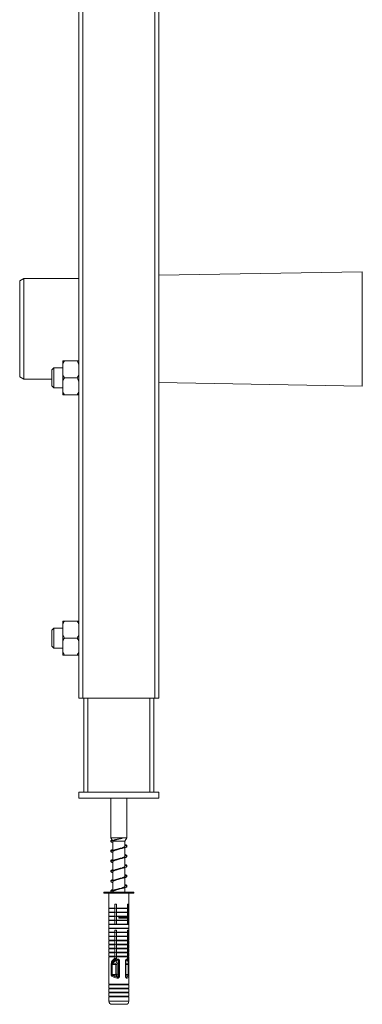
# Model space of a CAD drawing. Units: millimetres. Extents: x -804 to 1150, y -1160 to 1464.
# Drawn here: x 879 to 1050, y -490 to 2 of the extents above; entities that cross this region are included whole.
import ezdxf

# ---------------------------------------------------------------- set-up
doc = ezdxf.new("R2010")
doc.units = ezdxf.units.MM

msp = doc.modelspace()

# ---------------------------------------------------------------- linework, layer by layer
at = {"color": 7, "linetype": 'Continuous', "lineweight": 0}
for p, q in [((908.27, -337.27), (908.27, 637.73)), ((910.27, -337.27), (910.27, 637.73)), ((946.27, -337.27), (946.27, 637.73)), ((948.27, -337.27), (948.27, 637.73)), ((880.77, -127.62), (878.77, -128.78)), ((908.27, -127.62), (880.77, -127.62)), ((880.77, -127.62), (880.77, -161.76)), ((1049.77, -124.18), (948.27, -125.95)), ((1049.77, -133.08), (1049.77, -124.18)), ((878.77, -161.35), (878.77, -128.78)), ((1049.77, -181.37), (1049.77, -133.08)), ((878.77, -176.77), (878.77, -161.35)), ((880.77, -161.76), (880.77, -177.92)), ((900.27, -168.77), (900.27, -170.42)), ((900.27, -175.62), (900.27, -170.42)), ((901.07, -168.77), (907.47, -168.77)), ((878.77, -176.77), (880.77, -177.92)), ((895.77, -172.27), (894.77, -173.27)), ((894.77, -181.27), (894.77, -173.27)), ((900.27, -172.27), (895.77, -172.27)), ((895.77, -172.27), (895.77, -182.27)), ((900.27, -175.62), (900.27, -178.92)), ((880.77, -177.92), (894.77, -177.92)), ((894.77, -181.27), (895.77, -182.27)), ((900.27, -184.12), (900.27, -178.92)), ((901.07, -177.27), (907.47, -177.27)), ((948.27, -179.59), (1049.77, -181.37)), ((895.77, -182.27), (900.27, -182.27)), ((900.27, -184.12), (900.27, -185.77)), ((901.07, -185.77), (907.47, -185.77)), ((900.27, -298.77), (900.27, -300.42)), ((901.07, -298.77), (907.47, -298.77)), ((895.77, -302.27), (894.77, -303.27)), ((894.77, -311.27), (894.77, -303.27)), ((900.27, -302.27), (895.77, -302.27)), ((895.77, -302.27), (895.77, -312.27)), ((900.27, -305.62), (900.27, -300.42)), ((900.27, -305.62), (900.27, -308.92)), ((900.27, -314.12), (900.27, -308.92)), ((901.07, -307.27), (907.47, -307.27)), ((894.77, -311.27), (895.77, -312.27)), ((895.77, -312.27), (900.27, -312.27)), ((900.27, -314.12), (900.27, -315.77)), ((901.07, -315.77), (907.47, -315.77)), ((910.27, -337.27), (908.27, -337.27)), ((946.27, -337.27), (910.27, -337.27)), ((910.77, -384.27), (910.77, -337.27)), ((945.77, -384.27), (945.77, -337.27)), ((948.27, -337.27), (946.27, -337.27)), ((908.27, -384.27), (908.27, -387.27)), ((908.27, -384.27), (948.27, -384.27)), ((908.27, -387.27), (948.27, -387.27)), ((924.27, -387.27), (924.27, -407.14)), ((932.27, -407.14), (932.27, -387.27)), ((948.27, -384.27), (948.27, -387.27)), ((924.27, -407.14), (925.08, -408.39)), ((932.27, -407.14), (924.27, -407.14)), ((926.96, -407.9), (926.64, -407.98)), ((929.72, -407.36), (929.8, -407.34)), ((930.1, -407.27), (930.06, -407.26)), ((931.27, -408.69), (932.27, -407.14)), ((925.27, -408.99), (925.27, -413.32)), ((931.27, -408.69), (925.48, -408.69)), ((931.27, -411.31), (931.27, -408.69)), ((931.27, -416.31), (931.27, -411.97)), ((925.27, -413.99), (925.27, -418.33)), ((931.27, -421.31), (931.27, -416.97)), ((925.27, -418.99), (925.27, -423.33)), ((931.27, -426.31), (931.27, -421.97)), ((925.27, -423.99), (925.27, -428.33)), ((929.28, -427.47), (929.9, -427.31)), ((931.27, -431.31), (931.27, -426.97)), ((925.27, -428.99), (925.27, -433.33)), ((927.3, -432.82), (926.63, -432.98)), ((931.27, -434.27), (931.27, -431.97)), ((920.77, -434.27), (920.77, -434.77)), ((920.77, -434.27), (921.34, -434.27)), ((920.77, -434.77), (921.34, -434.77)), ((921.34, -434.27), (935.77, -434.27)), ((921.34, -434.77), (935.77, -434.77)), ((923.27, -434.77), (923.27, -442.27)), ((925.27, -433.99), (925.27, -434.27)), ((933.27, -442.27), (933.27, -434.77)), ((935.77, -434.77), (935.77, -434.27)), ((923.47, -442.27), (923.27, -442.47)), ((923.27, -442.27), (926.31, -442.27)), ((923.27, -442.47), (923.27, -444.27)), ((923.27, -442.47), (926.31, -442.47)), ((927.03, -440.27), (926.31, -440.27)), ((926.31, -440.27), (926.31, -442.27)), ((926.31, -442.27), (926.57, -442.27)), ((926.31, -442.47), (926.31, -444.27)), ((927.03, -442.27), (927.03, -440.27)), ((927.03, -442.27), (932.57, -442.27)), ((927.03, -442.47), (927.35, -442.27)), ((927.03, -444.27), (927.03, -442.47)), ((927.03, -442.47), (932.57, -442.47)), ((932.57, -442.47), (932.25, -442.27)), ((932.57, -440.27), (932.91, -440.27)), ((932.57, -442.27), (932.57, -440.27)), ((932.57, -444.27), (932.57, -442.47)), ((932.91, -442.27), (932.64, -442.27)), ((932.91, -440.27), (932.91, -442.27)), ((933.27, -442.27), (932.91, -442.27)), ((932.91, -442.47), (932.91, -444.27)), ((933.27, -442.47), (932.91, -442.47)), ((933.27, -442.47), (933.07, -442.27)), ((933.27, -444.27), (933.27, -442.47)), ((923.47, -444.27), (923.27, -444.47)), ((923.27, -444.27), (926.31, -444.27)), ((923.27, -444.47), (923.27, -446.27)), ((923.27, -444.47), (926.31, -444.47)), ((923.47, -446.27), (923.27, -446.47)), ((923.27, -446.27), (926.31, -446.27)), ((923.27, -446.47), (923.27, -448.27)), ((923.27, -446.47), (926.31, -446.47)), ((926.31, -444.27), (926.57, -444.27)), ((926.31, -444.47), (926.31, -446.27)), ((926.31, -446.27), (926.57, -446.27)), ((926.31, -446.47), (926.31, -448.27)), ((927.03, -444.27), (932.57, -444.27)), ((927.03, -444.47), (927.35, -444.27)), ((927.03, -446.27), (927.03, -444.47)), ((927.03, -444.47), (932.57, -444.47)), ((927.03, -446.27), (932.57, -446.27)), ((927.03, -446.47), (927.35, -446.27)), ((927.03, -448.27), (927.03, -446.47)), ((927.03, -446.47), (932.57, -446.47)), ((928.17, -446.77), (928.17, -447.27)), ((928.17, -446.77), (929.18, -446.77)), ((928.17, -447.27), (929.18, -447.27)), ((929.18, -446.77), (929.18, -447.27)), ((929.18, -446.77), (932.88, -446.77)), ((929.18, -447.27), (932.88, -447.27)), ((932.57, -444.47), (932.25, -444.27)), ((932.57, -446.47), (932.25, -446.27)), ((932.57, -446.27), (932.57, -444.47)), ((932.57, -446.77), (932.57, -446.47)), ((932.57, -448.27), (932.57, -447.27)), ((932.91, -444.27), (932.64, -444.27)), ((932.91, -446.27), (932.64, -446.27)), ((932.88, -446.77), (932.88, -447.27)), ((933.27, -444.27), (932.91, -444.27)), ((932.91, -444.47), (932.91, -446.27)), ((933.27, -444.47), (932.91, -444.47)), ((933.27, -446.27), (932.91, -446.27)), ((932.91, -446.47), (932.91, -448.27)), ((933.27, -446.47), (932.91, -446.47)), ((933.27, -444.47), (933.07, -444.27)), ((933.27, -446.47), (933.07, -446.27)), ((933.27, -446.27), (933.27, -444.47)), ((933.27, -448.27), (933.27, -446.47)), ((923.47, -448.27), (923.27, -448.47)), ((923.27, -448.27), (926.31, -448.27)), ((923.27, -448.47), (923.27, -450.27)), ((923.27, -448.47), (926.31, -448.47)), ((923.47, -450.27), (923.27, -450.47)), ((923.27, -450.27), (926.31, -450.27)), ((923.27, -450.47), (923.27, -452.27)), ((923.27, -450.47), (933.27, -450.47)), ((923.47, -452.27), (923.27, -452.47)), ((923.27, -452.27), (933.27, -452.27)), ((923.27, -452.47), (923.27, -454.27)), ((923.27, -452.47), (933.27, -452.47)), ((926.31, -448.27), (926.57, -448.27)), ((926.31, -448.47), (926.31, -450.27)), ((926.31, -450.27), (926.57, -450.27)), ((926.57, -450.27), (927.03, -450.27)), ((927.03, -448.27), (932.57, -448.27)), ((927.03, -448.47), (927.35, -448.27)), ((927.03, -450.27), (927.03, -448.47)), ((927.03, -448.47), (932.57, -448.47)), ((927.03, -450.27), (932.57, -450.27)), ((932.57, -448.47), (932.25, -448.27)), ((932.57, -450.27), (932.57, -448.47)), ((932.64, -450.27), (932.57, -450.27)), ((932.91, -448.27), (932.64, -448.27)), ((932.91, -450.27), (932.64, -450.27)), ((933.27, -448.27), (932.91, -448.27)), ((932.91, -448.47), (932.91, -450.27)), ((933.27, -448.47), (932.91, -448.47)), ((933.27, -450.27), (932.91, -450.27)), ((933.27, -448.47), (933.07, -448.27)), ((933.27, -450.47), (933.07, -450.27)), ((933.27, -452.47), (933.07, -452.27)), ((933.27, -450.27), (933.27, -448.47)), ((933.27, -452.27), (933.27, -450.47)), ((933.27, -454.27), (933.27, -452.47)), ((923.47, -454.27), (923.27, -454.47)), ((923.27, -454.27), (926.31, -454.27)), ((923.27, -454.47), (923.27, -456.27)), ((923.27, -454.47), (926.31, -454.47)), ((923.47, -456.27), (923.27, -456.47)), ((923.27, -456.27), (926.31, -456.27)), ((923.27, -456.47), (923.27, -458.27)), ((923.27, -456.47), (926.31, -456.47)), ((927.03, -453.27), (926.31, -453.27)), ((926.31, -453.27), (926.31, -454.27)), ((926.31, -454.27), (926.57, -454.27)), ((926.31, -454.47), (926.31, -456.27)), ((926.31, -456.27), (926.57, -456.27)), ((926.31, -456.47), (926.31, -458.27)), ((927.03, -454.27), (927.03, -453.27)), ((927.03, -454.27), (932.57, -454.27)), ((927.03, -454.47), (927.35, -454.27)), ((927.03, -456.27), (927.03, -454.47)), ((927.03, -454.47), (932.57, -454.47)), ((927.03, -456.47), (927.35, -456.27)), ((927.03, -456.27), (932.57, -456.27)), ((927.03, -458.27), (927.03, -456.47)), ((927.03, -456.47), (932.57, -456.47)), ((932.57, -454.47), (932.25, -454.27)), ((932.57, -456.47), (932.25, -456.27)), ((932.57, -453.27), (932.91, -453.27)), ((932.57, -454.27), (932.57, -453.27)), ((932.57, -456.27), (932.57, -454.47)), ((932.57, -458.27), (932.57, -456.47)), ((932.91, -454.27), (932.64, -454.27)), ((932.91, -456.27), (932.64, -456.27)), ((932.91, -453.27), (932.91, -454.27)), ((933.27, -454.27), (932.91, -454.27)), ((932.91, -454.47), (932.91, -456.27)), ((933.27, -454.47), (932.91, -454.47)), ((933.27, -456.27), (932.91, -456.27)), ((932.91, -456.47), (932.91, -458.27)), ((933.27, -456.47), (932.91, -456.47)), ((933.27, -454.47), (933.07, -454.27)), ((933.27, -456.47), (933.07, -456.27)), ((933.27, -456.27), (933.27, -454.47)), ((933.27, -458.27), (933.27, -456.47)), ((923.47, -458.27), (923.27, -458.47)), ((923.27, -458.27), (926.31, -458.27)), ((923.27, -458.47), (923.27, -460.27)), ((923.27, -458.47), (926.31, -458.47)), ((923.47, -460.27), (923.27, -460.47)), ((923.27, -460.27), (926.31, -460.27)), ((923.27, -460.47), (923.27, -462.27)), ((923.27, -460.47), (926.31, -460.47)), ((923.47, -462.27), (923.27, -462.47)), ((923.27, -462.27), (926.31, -462.27)), ((923.27, -462.47), (923.27, -464.27)), ((923.27, -462.47), (926.31, -462.47)), ((926.31, -458.27), (926.57, -458.27)), ((926.31, -458.47), (926.31, -460.27)), ((926.31, -460.27), (926.57, -460.27)), ((926.31, -460.47), (926.31, -462.27)), ((926.31, -462.27), (926.57, -462.27)), ((926.31, -462.47), (926.31, -464.27)), ((927.03, -458.27), (932.57, -458.27)), ((927.03, -458.47), (927.35, -458.27)), ((927.03, -460.27), (927.03, -458.47)), ((927.03, -458.47), (932.57, -458.47)), ((927.03, -460.27), (932.57, -460.27)), ((927.03, -460.47), (927.35, -460.27)), ((927.03, -460.47), (932.57, -460.47)), ((927.03, -462.27), (927.03, -460.47)), ((927.03, -462.27), (932.57, -462.27)), ((927.03, -462.47), (927.35, -462.27)), ((927.03, -464.27), (927.03, -462.47)), ((927.03, -462.47), (932.57, -462.47)), ((932.57, -458.47), (932.25, -458.27)), ((932.57, -460.47), (932.25, -460.27)), ((932.57, -462.47), (932.25, -462.27)), ((932.57, -460.27), (932.57, -458.47)), ((932.57, -462.27), (932.57, -460.47)), ((932.57, -464.27), (932.57, -462.47)), ((932.91, -458.27), (932.64, -458.27)), ((932.91, -460.27), (932.64, -460.27)), ((932.91, -462.27), (932.64, -462.27)), ((933.27, -458.27), (932.91, -458.27)), ((932.91, -458.47), (932.91, -460.27)), ((933.27, -458.47), (932.91, -458.47)), ((933.27, -460.27), (932.91, -460.27)), ((932.91, -460.47), (932.91, -462.27)), ((933.27, -460.47), (932.91, -460.47)), ((933.27, -462.27), (932.91, -462.27)), ((932.91, -462.47), (932.91, -464.27)), ((933.27, -462.47), (932.91, -462.47)), ((933.27, -458.47), (933.07, -458.27)), ((933.27, -460.47), (933.07, -460.27)), ((933.27, -462.47), (933.07, -462.27)), ((933.27, -460.27), (933.27, -458.47)), ((933.27, -462.27), (933.27, -460.47)), ((933.27, -464.27), (933.27, -462.47)), ((923.47, -464.27), (923.27, -464.47)), ((923.27, -464.27), (926.31, -464.27)), ((923.27, -464.47), (923.27, -466.27)), ((923.27, -464.47), (926.31, -464.47)), ((923.47, -466.27), (923.27, -466.47)), ((923.27, -466.27), (926.31, -466.27)), ((923.27, -466.47), (923.27, -468.82)), ((923.27, -466.47), (926.31, -466.47)), ((926.31, -464.27), (926.57, -464.27)), ((926.31, -464.47), (926.31, -466.27)), ((926.31, -466.27), (926.57, -466.27)), ((926.31, -466.47), (926.31, -467.23)), ((926.31, -467.23), (927.03, -467.23)), ((927.03, -464.47), (927.35, -464.27)), ((927.03, -464.27), (932.57, -464.27)), ((927.03, -466.27), (927.03, -464.47)), ((927.03, -464.47), (932.57, -464.47)), ((927.03, -466.47), (927.35, -466.27)), ((927.03, -466.27), (932.57, -466.27)), ((927.03, -467.44), (927.03, -466.47)), ((927.03, -466.47), (932.57, -466.47)), ((932.57, -464.47), (932.25, -464.27)), ((932.57, -466.47), (932.25, -466.27)), ((932.57, -466.27), (932.57, -464.47)), ((932.57, -467.44), (932.57, -466.47)), ((932.91, -467.23), (932.57, -467.23)), ((932.91, -464.27), (932.64, -464.27)), ((932.91, -466.27), (932.64, -466.27)), ((933.27, -464.27), (932.91, -464.27)), ((932.91, -464.47), (932.91, -466.27)), ((933.27, -464.47), (932.91, -464.47)), ((933.27, -466.27), (932.91, -466.27)), ((932.91, -466.47), (932.91, -467.23)), ((933.27, -466.47), (932.91, -466.47)), ((933.27, -464.47), (933.07, -464.27)), ((933.27, -466.47), (933.07, -466.27)), ((933.27, -466.27), (933.27, -464.47)), ((933.27, -468.82), (933.27, -466.47)), ((923.27, -469.67), (923.27, -468.97)), ((923.27, -469.53), (923.27, -469.58)), ((923.29, -470.39), (923.29, -475.37)), ((923.3, -470.39), (923.29, -470.39)), ((923.3, -470.39), (923.3, -475.37)), ((924.4, -475.37), (924.4, -470.39)), ((924.4, -470.39), (924.93, -470.39)), ((924.62, -468.97), (924.62, -469.67)), ((924.62, -468.97), (925.2, -468.97)), ((926.75, -470.46), (924.93, -470.39)), ((924.93, -470.39), (924.93, -475.37)), ((925.09, -470.04), (926.8, -470.11)), ((926.75, -475.28), (926.75, -470.46)), ((926.75, -470.46), (927.36, -470.46)), ((926.8, -470.11), (927.59, -468.06)), ((928.04, -468.68), (927.36, -470.46)), ((927.36, -470.46), (927.36, -475.28)), ((928.04, -468.68), (928.53, -468.68)), ((928.04, -476.31), (928.04, -468.68)), ((928.53, -468.68), (928.53, -476.31)), ((931.61, -468.68), (931.61, -476.31)), ((931.78, -476.31), (931.78, -468.68)), ((932.98, -470.39), (932.98, -475.37)), ((933.27, -468.97), (933.23, -468.97)), ((933.25, -475.37), (933.25, -470.39)), ((933.27, -468.97), (933.27, -469.39)), ((933.27, -469.58), (933.27, -469.53)), ((923.27, -476.17), (923.27, -480.27)), ((923.3, -475.37), (923.29, -475.37)), ((924.4, -475.37), (924.93, -475.37)), ((924.93, -475.37), (926.75, -475.28)), ((926.84, -475.71), (925.21, -475.79)), ((926.75, -475.28), (927.36, -475.28)), ((927.55, -476.77), (926.84, -475.71)), ((927.36, -475.28), (928.04, -476.31)), ((928.04, -476.31), (928.53, -476.31)), ((933.27, -480.27), (933.27, -476.15)), ((923.47, -480.27), (923.27, -480.47)), ((923.27, -480.27), (933.27, -480.27)), ((923.27, -480.47), (923.27, -482.27)), ((923.27, -480.47), (933.27, -480.47)), ((933.27, -480.47), (933.07, -480.27)), ((933.27, -482.27), (933.27, -480.47)), ((923.47, -482.27), (923.27, -482.47)), ((923.27, -482.27), (933.27, -482.27)), ((923.27, -482.47), (923.27, -484.27)), ((923.27, -482.47), (933.27, -482.47)), ((923.47, -484.27), (923.27, -484.47)), ((923.27, -484.27), (933.27, -484.27)), ((923.27, -484.47), (923.27, -486.27)), ((923.27, -484.47), (933.27, -484.47)), ((923.47, -486.27), (923.27, -486.47)), ((923.27, -486.27), (933.27, -486.27)), ((923.27, -486.47), (923.27, -488.77)), ((923.27, -486.47), (933.27, -486.47)), ((933.27, -482.47), (933.07, -482.27)), ((933.27, -484.47), (933.07, -484.27)), ((933.27, -486.47), (933.07, -486.27)), ((933.27, -484.27), (933.27, -482.47)), ((933.27, -486.27), (933.27, -484.47)), ((933.27, -488.77), (933.27, -486.47)), ((924.77, -490.27), (925.04, -490.27)), ((925.04, -490.27), (931.77, -490.27))]:
    msp.add_line(p, q, dxfattribs=at)
at = {"color": 8, "linetype": 'Continuous', "lineweight": 0}
for p, q in [((912.77, -384.27), (912.77, -337.27)), ((943.77, -384.27), (943.77, -337.27)), ((931.78, -468.68), (931.61, -468.68)), ((931.78, -468.98), (932.13, -468.06)), ((932.94, -470.04), (931.78, -470.09)), ((931.78, -470.44), (932.98, -470.39)), ((933.25, -470.39), (932.98, -470.39)), ((931.78, -476.31), (931.61, -476.31)), ((932.98, -475.37), (931.78, -475.3)), ((931.78, -475.73), (932.91, -475.79)), ((932.09, -476.77), (931.78, -476.3)), ((933.25, -475.37), (932.98, -475.37)), ((923.27, -488.77), (923.65, -488.77)), ((923.65, -488.77), (933.27, -488.77))]:
    msp.add_line(p, q, dxfattribs=at)
at = {"color": 7, "linetype": 'Continuous', "lineweight": 0}
for centre, radius, start, end in [((925.34, -469.23), 0.85, 212.5796, 252.3517), ((928.06, -470.49), 1.31, 163.1723, 178.8548), ((926.78, -470.76), 0.65, 27.2364, 88.0801), ((929.64, -466.79), 2.42, 202.4932, 211.8699), ((931.73, -467.55), 0.648, 307.3258, 345.4273), ((932.88, -469.66), 0.387, 279.0158, 355.5906), ((925.48, -476.45), 0.708, 112.5171, 161.6617), ((927.82, -475.26), 1.07, 180.548, 204.3209), ((926.8, -475.12), 0.586, 274.7579, 344.9211), ((929.19, -477.55), 1.82, 154.6698, 169.0168), ((931.77, -477.27), 0.59, 6.7362, 58.0358), ((932.8, -476.25), 0.466, 2.8501, 77.5381), ((924.77, -488.77), 1.5, 180, 270), ((931.77, -488.77), 1.5, 270, 0)]:
    msp.add_arc(centre, radius, start, end, dxfattribs=at)
for centre, major_axis, ratio, start_param, end_param in [((928.27, -470.73), (4.16, 4.16), 0.668832, 1.384899, 1.799367), ((928.27, -470.73), (4.16, 4.16), 0.668832, 5.662818, 6.077286), ((928.27, -470.73), (4.16, -4.16), 0.668832, 3.731093, 3.76196), ((928.27, -471.44), (4.16, -4.16), 0.668832, 3.700225, 3.76196), ((928.27, -471.81), (4.52, -3.71), 0.577583, 3.584259, 3.613316), ((928.27, -471.44), (4.16, 4.16), 0.668832, 1.233001, 1.799367), ((928.27, -471.81), (4.43, 3.09), 0.748691, 1.263946, 1.906089), ((928.37, -472.16), (3.54, 3.64), 0.761781, 1.080073, 1.722216), ((928.45, -472.16), (3.87, 3.93), 0.583131, 5.719467, 6.36161), ((928.27, -471.44), (4.16, 4.16), 0.668832, 5.693685, 6.229184), ((928.27, -471.81), (4.52, 3.71), 0.577583, 5.811462, 5.833092), ((928.27, -474.76), (4.98, -0.77), 0.506006, 4.025628, 4.616387), ((928.33, -474.33), (4.48, -0.84), 0.558905, 4.051564, 4.642322), ((928.41, -474.33), (4.43, -1.78), 0.439676, 5.844674, 6.435433), ((928.27, -474.76), (4.95, -1.71), 0.405984, 5.809185, 6.399943)]:
    msp.add_ellipse(centre, major_axis=major_axis, ratio=ratio, start_param=start_param, end_param=end_param, dxfattribs=at)
at = {"color": 8, "linetype": 'Continuous', "lineweight": 0}
msp.add_ellipse((928.27, -471.81), major_axis=(4.52, 3.71), ratio=0.577583, start_param=5.840519, end_param=6.453605, dxfattribs=at)
at = {"color": 7, "linetype": 'Continuous', "lineweight": 0}
for points, knots in [([(901.07, -168.77), (900.92, -169.04), (900.62, -169.58), (900.39, -170.14), (900.27, -170.42)], [0, 0, 0, 0, 0.498836, 1, 1, 1, 1]), ([(900.27, -168.77), (900.39, -168.77), (900.62, -168.77), (900.92, -168.77), (901.07, -168.77)], [0, 0, 0, 0, 0.498652, 1, 1, 1, 1]), ([(908.27, -170.42), (908.2, -170.25), (907.97, -169.68), (907.68, -169.14), (907.47, -168.77)], [0, 0, 0, 0, 0.311568, 1, 1, 1, 1]), ([(907.47, -168.77), (907.55, -168.77), (907.85, -168.77), (908.09, -168.77), (908.27, -168.77)], [0, 0, 0, 0, 0.251412, 1, 1, 1, 1]), ([(900.27, -175.62), (900.34, -175.8), (900.57, -176.36), (900.87, -176.9), (901.07, -177.27)], [0, 0, 0, 0, 0.311568, 1, 1, 1, 1]), ([(907.47, -177.27), (907.62, -177), (907.92, -176.47), (908.15, -175.9), (908.27, -175.62)], [0, 0, 0, 0, 0.498839, 1, 1, 1, 1]), ([(901.07, -177.27), (900.92, -177.54), (900.62, -178.08), (900.39, -178.64), (900.27, -178.92)], [0, 0, 0, 0, 0.498828, 1, 1, 1, 1]), ([(908.27, -178.92), (908.2, -178.75), (907.97, -178.18), (907.68, -177.64), (907.47, -177.27)], [0, 0, 0, 0, 0.311575, 1, 1, 1, 1]), ([(900.27, -184.12), (900.34, -184.3), (900.57, -184.86), (900.87, -185.4), (901.07, -185.77)], [0, 0, 0, 0, 0.311568, 1, 1, 1, 1]), ([(901.07, -185.77), (900.99, -185.77), (900.69, -185.77), (900.45, -185.77), (900.27, -185.77)], [0, 0, 0, 0, 0.251412, 1, 1, 1, 1]), ([(907.47, -185.77), (907.62, -185.5), (907.92, -184.97), (908.15, -184.4), (908.27, -184.12)], [0, 0, 0, 0, 0.498836, 1, 1, 1, 1]), ([(908.27, -185.77), (908.15, -185.77), (907.92, -185.77), (907.62, -185.77), (907.47, -185.77)], [0, 0, 0, 0, 0.498652, 1, 1, 1, 1]), ([(901.07, -298.77), (900.92, -299.04), (900.62, -299.58), (900.39, -300.14), (900.27, -300.42)], [0, 0, 0, 0, 0.498813, 1, 1, 1, 1]), ([(900.27, -298.77), (900.39, -298.77), (900.62, -298.77), (900.92, -298.77), (901.07, -298.77)], [0, 0, 0, 0, 0.498652, 1, 1, 1, 1]), ([(908.27, -300.42), (908.2, -300.25), (907.97, -299.68), (907.68, -299.14), (907.47, -298.77)], [0, 0, 0, 0, 0.311582, 1, 1, 1, 1]), ([(907.47, -298.77), (907.55, -298.77), (907.85, -298.77), (908.09, -298.77), (908.27, -298.77)], [0, 0, 0, 0, 0.251412, 1, 1, 1, 1]), ([(900.27, -305.62), (900.34, -305.8), (900.57, -306.36), (900.87, -306.9), (901.07, -307.27)], [0, 0, 0, 0, 0.311568, 1, 1, 1, 1]), ([(901.07, -307.27), (900.92, -307.54), (900.62, -308.08), (900.39, -308.64), (900.27, -308.92)], [0, 0, 0, 0, 0.498839, 1, 1, 1, 1]), ([(907.47, -307.27), (907.62, -307), (907.92, -306.47), (908.15, -305.9), (908.27, -305.62)], [0, 0, 0, 0, 0.498839, 1, 1, 1, 1]), ([(908.27, -308.92), (908.2, -308.75), (907.97, -308.18), (907.68, -307.64), (907.47, -307.27)], [0, 0, 0, 0, 0.311568, 1, 1, 1, 1]), ([(900.27, -314.12), (900.34, -314.3), (900.57, -314.86), (900.87, -315.4), (901.07, -315.77)], [0, 0, 0, 0, 0.311568, 1, 1, 1, 1]), ([(907.47, -315.77), (907.62, -315.5), (907.92, -314.97), (908.15, -314.4), (908.27, -314.12)], [0, 0, 0, 0, 0.498836, 1, 1, 1, 1]), ([(901.07, -315.77), (900.99, -315.77), (900.69, -315.77), (900.45, -315.77), (900.27, -315.77)], [0, 0, 0, 0, 0.251412, 1, 1, 1, 1]), ([(908.27, -315.77), (908.15, -315.77), (907.92, -315.77), (907.62, -315.77), (907.47, -315.77)], [0, 0, 0, 0, 0.498652, 1, 1, 1, 1]), ([(924.88, -408.08), (924.74, -408.14), (924.44, -408.26), (924.26, -408.44), (924.24, -408.6), (924.37, -408.69), (924.41, -408.71)], [0, 0, 0, 0, 0.263896, 0.574077, 0.885634, 1, 1, 1, 1]), ([(930.1, -407.27), (929.87, -407.32), (929.42, -407.42), (928.7, -407.57), (927.96, -407.71), (927.15, -407.87), (926.31, -408.05), (925.51, -408.25), (924.88, -408.44), (924.45, -408.64), (924.24, -408.83), (924.28, -409.03), (924.57, -409.22), (924.92, -409.37), (925.21, -409.45), (925.27, -409.47)], [0, 0, 0, 0, 0.066632, 0.133229, 0.20016, 0.266721, 0.355567, 0.444518, 0.533147, 0.622168, 0.71093, 0.799691, 0.888723, 0.977335, 1, 1, 1, 1]), ([(925.48, -408.69), (925.52, -408.65), (925.59, -408.56), (925.81, -408.43), (926.09, -408.29), (926.47, -408.16), (926.91, -408.02), (927.41, -407.89), (927.97, -407.75), (928.56, -407.61), (929.15, -407.48), (929.54, -407.4), (929.72, -407.35)], [0, 0, 0, 0, 0.086396, 0.174813, 0.270803, 0.36935, 0.469711, 0.572699, 0.678476, 0.787094, 0.897147, 1, 1, 1, 1]), ([(930.06, -407.26), (929.88, -407.3), (929.53, -407.37), (928.94, -407.49), (928.31, -407.61), (927.67, -407.75), (927.21, -407.85), (927, -407.9), (926.97, -407.91)], [0, 0, 0, 0, 0.172008, 0.347443, 0.551877, 0.762903, 0.956434, 1, 1, 1, 1]), ([(931.27, -410.83), (931.43, -410.88), (931.81, -411), (932.15, -411.18), (932.31, -411.37), (932.22, -411.57), (931.9, -411.76), (931.36, -411.96), (930.63, -412.15), (929.76, -412.35), (928.81, -412.54), (927.82, -412.74), (926.86, -412.93), (925.98, -413.13), (925.24, -413.32), (924.68, -413.52), (924.34, -413.71), (924.23, -413.91), (924.37, -414.11), (924.71, -414.29), (925.09, -414.41), (925.27, -414.47)], [0, 0, 0, 0, 0.041873, 0.095541, 0.149211, 0.202679, 0.256403, 0.309963, 0.36352, 0.417246, 0.470716, 0.524382, 0.578053, 0.631522, 0.685245, 0.738807, 0.792364, 0.846088, 0.899558, 0.953225, 1, 1, 1, 1]), ([(925.27, -412.95), (925.08, -413.01), (924.69, -413.13), (924.36, -413.32), (924.22, -413.52), (924.33, -413.65), (924.39, -413.71)], [0, 0, 0, 0, 0.236493, 0.493383, 0.749504, 1, 1, 1, 1]), ([(925.28, -408.99), (925.28, -408.95), (925.29, -408.86), (925.38, -408.76), (925.46, -408.7), (925.48, -408.69)], [0, 0, 0, 0, 0.396067, 0.866615, 1, 1, 1, 1]), ([(925.28, -413.99), (925.28, -413.95), (925.29, -413.86), (925.41, -413.73), (925.62, -413.59), (925.91, -413.45), (926.28, -413.31), (926.7, -413.18), (927.17, -413.04), (927.67, -412.9), (928.2, -412.76), (928.72, -412.62), (929.08, -412.52), (929.24, -412.48), (929.25, -412.47)], [0, 0, 0, 0, 0.077746, 0.170681, 0.26098, 0.353901, 0.444214, 0.537152, 0.627452, 0.720373, 0.810687, 0.903623, 0.993921, 1, 1, 1, 1]), ([(927.29, -412.82), (927.22, -412.84), (927.02, -412.9), (926.78, -412.95), (926.63, -412.99)], [0, 0, 0, 0, 0.372289, 1, 1, 1, 1]), ([(931.26, -411.31), (931.26, -411.32), (931.28, -411.38), (931.21, -411.48), (931.06, -411.62), (930.81, -411.76), (930.49, -411.9), (930.1, -412.04), (929.66, -412.18), (929.17, -412.32), (928.66, -412.46), (928.14, -412.59), (927.67, -412.72), (927.4, -412.79), (927.3, -412.82)], [0, 0, 0, 0, 0.022889, 0.115911, 0.206335, 0.299377, 0.389783, 0.482812, 0.573232, 0.666277, 0.756684, 0.849715, 0.940134, 1, 1, 1, 1]), ([(929.26, -412.47), (929.32, -412.46), (929.51, -412.4), (929.75, -412.35), (929.9, -412.31)], [0, 0, 0, 0, 0.344905, 1, 1, 1, 1]), ([(931.27, -410.45), (931.42, -410.5), (931.79, -410.61), (932.13, -410.79), (932.29, -410.98), (932.29, -411.12), (932.16, -411.2), (932.14, -411.21)], [0, 0, 0, 0, 0.1823926, 0.4405177, 0.6974091, 0.9552569, 1, 1, 1, 1]), ([(925.27, -417.95), (925.2, -417.97), (924.9, -418.06), (924.55, -418.21), (924.28, -418.4), (924.23, -418.57), (924.36, -418.67), (924.41, -418.71)], [0, 0, 0, 0, 0.076474, 0.333838, 0.591162, 0.849312, 1, 1, 1, 1]), ([(931.27, -415.83), (931.31, -415.84), (931.59, -415.92), (931.94, -416.06), (932.25, -416.25), (932.3, -416.45), (932.12, -416.64), (931.71, -416.84), (931.09, -417.03), (930.31, -417.23), (929.4, -417.42), (928.42, -417.62), (927.43, -417.81), (926.5, -418.01), (925.67, -418.21), (925, -418.4), (924.52, -418.6), (924.27, -418.79), (924.25, -418.99), (924.49, -419.18), (924.84, -419.34), (925.17, -419.44), (925.27, -419.47)], [0, 0, 0, 0, 0.009541, 0.063253, 0.116759, 0.170521, 0.224122, 0.277718, 0.331483, 0.384992, 0.438695, 0.492408, 0.545914, 0.599676, 0.653279, 0.706873, 0.760639, 0.814148, 0.867851, 0.921564, 0.97507, 1, 1, 1, 1]), ([(925.28, -418.99), (925.28, -418.95), (925.29, -418.86), (925.41, -418.73), (925.62, -418.59), (925.91, -418.45), (926.27, -418.31), (926.7, -418.18), (927.17, -418.04), (927.67, -417.9), (928.19, -417.76), (928.71, -417.62), (929.07, -417.53), (929.24, -417.48), (929.24, -417.48)], [0, 0, 0, 0, 0.077469, 0.17058, 0.261087, 0.354212, 0.444703, 0.537824, 0.628324, 0.721455, 0.811945, 0.905061, 0.995564, 1, 1, 1, 1]), ([(927.34, -417.81), (927.26, -417.83), (927.06, -417.89), (926.79, -417.95), (926.63, -417.99)], [0, 0, 0, 0, 0.398008, 1, 1, 1, 1]), ([(931.26, -416.31), (931.26, -416.32), (931.28, -416.38), (931.21, -416.48), (931.06, -416.62), (930.81, -416.76), (930.49, -416.9), (930.1, -417.04), (929.66, -417.18), (929.17, -417.32), (928.66, -417.46), (928.13, -417.59), (927.69, -417.71), (927.43, -417.78), (927.34, -417.81)], [0, 0, 0, 0, 0.023526, 0.117327, 0.208469, 0.302253, 0.393406, 0.487202, 0.578351, 0.672139, 0.76329, 0.857084, 0.948234, 1, 1, 1, 1]), ([(929.24, -417.48), (929.25, -417.47), (929.35, -417.44), (929.57, -417.39), (929.8, -417.34), (929.91, -417.31)], [0, 0, 0, 0, 0.038308, 0.550326, 1, 1, 1, 1]), ([(931.27, -415.45), (931.3, -415.46), (931.57, -415.53), (931.91, -415.67), (932.23, -415.86), (932.32, -416.04), (932.19, -416.16), (932.14, -416.21)], [0, 0, 0, 0, 0.0300461, 0.2860059, 0.5429088, 0.7998458, 1, 1, 1, 1]), ([(925.27, -422.95), (925.12, -423), (924.76, -423.11), (924.41, -423.28), (924.25, -423.48), (924.25, -423.62), (924.38, -423.7), (924.4, -423.71)], [0, 0, 0, 0, 0.176066, 0.434285, 0.69127, 0.94918, 1, 1, 1, 1]), ([(931.27, -420.83), (931.39, -420.87), (931.74, -420.97), (932.08, -421.13), (932.3, -421.33), (932.26, -421.52), (931.99, -421.72), (931.49, -421.91), (930.8, -422.11), (929.96, -422.31), (929.02, -422.5), (928.03, -422.7), (927.06, -422.89), (926.16, -423.09), (925.39, -423.28), (924.79, -423.48), (924.39, -423.67), (924.23, -423.87), (924.31, -424.06), (924.65, -424.26), (924.98, -424.39), (925.25, -424.47), (925.27, -424.47)], [0, 0, 0, 0, 0.029598, 0.083334, 0.136913, 0.190482, 0.244223, 0.297708, 0.351386, 0.405076, 0.458556, 0.512292, 0.565872, 0.61944, 0.673182, 0.726667, 0.780344, 0.834034, 0.887514, 0.941251, 0.99483, 1, 1, 1, 1]), ([(925.28, -423.99), (925.28, -423.95), (925.29, -423.86), (925.41, -423.73), (925.62, -423.59), (925.91, -423.45), (926.27, -423.32), (926.69, -423.18), (927.17, -423.04), (927.67, -422.9), (928.19, -422.76), (928.71, -422.62), (929.03, -422.53), (929.19, -422.49)], [0, 0, 0, 0, 0.0777908, 0.1718576, 0.2632621, 0.3573255, 0.448739, 0.5428033, 0.6342138, 0.7282722, 0.8196905, 0.9137565, 1, 1, 1, 1]), ([(927.3, -422.82), (927.28, -422.82), (927.18, -422.86), (926.96, -422.91), (926.74, -422.96), (926.63, -422.98)], [0, 0, 0, 0, 0.080072, 0.570072, 1, 1, 1, 1]), ([(931.26, -421.31), (931.26, -421.32), (931.28, -421.38), (931.21, -421.48), (931.05, -421.62), (930.81, -421.76), (930.49, -421.9), (930.1, -422.04), (929.65, -422.18), (929.17, -422.32), (928.65, -422.46), (928.13, -422.6), (927.67, -422.72), (927.4, -422.79), (927.3, -422.82)], [0, 0, 0, 0, 0.0237983, 0.1168831, 0.2073513, 0.3004419, 0.3909061, 0.4839952, 0.574459, 0.667547, 0.758015, 0.8511031, 0.9415657, 1, 1, 1, 1]), ([(929.19, -422.49), (929.26, -422.47), (929.46, -422.41), (929.73, -422.35), (929.9, -422.31)], [0, 0, 0, 0, 0.355619, 1, 1, 1, 1]), ([(931.27, -420.45), (931.38, -420.48), (931.71, -420.58), (932.06, -420.74), (932.28, -420.94), (932.3, -421.09), (932.17, -421.18), (932.13, -421.21)], [0, 0, 0, 0, 0.1250423, 0.3833133, 0.6405884, 0.899089, 1, 1, 1, 1]), ([(925.27, -427.95), (925.25, -427.96), (924.98, -428.03), (924.65, -428.16), (924.32, -428.36), (924.22, -428.54), (924.35, -428.66), (924.4, -428.71)], [0, 0, 0, 0, 0.02459, 0.280419, 0.537146, 0.793951, 1, 1, 1, 1]), ([(931.27, -425.82), (931.47, -425.89), (931.86, -426.02), (932.2, -426.21), (932.31, -426.41), (932.18, -426.6), (931.82, -426.8), (931.24, -426.99), (930.49, -427.19), (929.6, -427.38), (928.64, -427.58), (927.65, -427.77), (926.7, -427.97), (925.84, -428.16), (925.13, -428.36), (924.61, -428.55), (924.3, -428.75), (924.24, -428.94), (924.42, -429.14), (924.76, -429.31), (925.12, -429.42), (925.27, -429.47)], [0, 0, 0, 0, 0.052262, 0.105797, 0.159507, 0.212961, 0.266604, 0.320262, 0.373711, 0.427415, 0.480963, 0.534497, 0.588208, 0.641662, 0.695304, 0.748964, 0.802413, 0.856115, 0.909664, 0.963198, 1, 1, 1, 1]), ([(925.28, -428.99), (925.28, -428.95), (925.29, -428.87), (925.41, -428.73), (925.62, -428.59), (925.91, -428.46), (926.27, -428.32), (926.69, -428.18), (927.16, -428.04), (927.66, -427.9), (928.19, -427.76), (928.71, -427.62), (929.08, -427.52), (929.26, -427.47), (929.28, -427.47)], [0, 0, 0, 0, 0.076083, 0.16863, 0.258563, 0.351103, 0.441039, 0.533583, 0.623518, 0.716057, 0.805991, 0.898539, 0.988474, 1, 1, 1, 1]), ([(927.29, -427.82), (927.21, -427.84), (927.02, -427.9), (926.78, -427.95), (926.63, -427.99)], [0, 0, 0, 0, 0.372678, 1, 1, 1, 1]), ([(931.26, -426.31), (931.26, -426.32), (931.28, -426.38), (931.21, -426.48), (931.05, -426.62), (930.81, -426.76), (930.49, -426.9), (930.1, -427.04), (929.65, -427.18), (929.17, -427.32), (928.65, -427.46), (928.13, -427.6), (927.67, -427.72), (927.4, -427.79), (927.29, -427.82)], [0, 0, 0, 0, 0.024208, 0.117121, 0.207419, 0.300331, 0.390624, 0.483535, 0.573836, 0.666752, 0.757045, 0.849954, 0.940253, 1, 1, 1, 1]), ([(931.27, -425.45), (931.45, -425.51), (931.84, -425.63), (932.18, -425.82), (932.29, -426.01), (932.27, -426.15), (932.16, -426.21), (932.16, -426.21)], [0, 0, 0, 0, 0.2298368, 0.4869132, 0.7432546, 0.9995285, 1, 1, 1, 1]), ([(925.27, -432.95), (925.17, -432.98), (924.84, -433.08), (924.49, -433.24), (924.26, -433.43), (924.24, -433.59), (924.37, -433.68), (924.41, -433.71)], [0, 0, 0, 0, 0.119056, 0.377334, 0.634594, 0.893067, 1, 1, 1, 1]), ([(931.27, -430.83), (931.35, -430.85), (931.66, -430.94), (932.01, -431.09), (932.27, -431.29), (932.29, -431.48), (932.07, -431.68), (931.62, -431.87), (930.97, -432.07), (930.16, -432.26), (929.23, -432.46), (928.25, -432.65), (927.27, -432.85), (926.35, -433.04), (925.54, -433.24), (924.9, -433.43), (924.46, -433.63), (924.25, -433.82), (924.29, -434.02), (924.46, -434.17), (924.67, -434.25), (924.72, -434.27)], [0, 0, 0, 0, 0.019163, 0.076017, 0.1326, 0.189381, 0.246183, 0.302759, 0.359605, 0.416289, 0.472957, 0.52981, 0.586394, 0.643174, 0.699975, 0.756553, 0.813397, 0.870083, 0.926749, 0.983604, 1, 1, 1, 1]), ([(925.28, -433.99), (925.28, -433.95), (925.29, -433.87), (925.41, -433.73), (925.62, -433.59), (925.91, -433.46), (926.27, -433.32), (926.69, -433.18), (927.16, -433.04), (927.66, -432.9), (928.19, -432.76), (928.71, -432.62), (929.06, -432.53), (929.23, -432.48), (929.24, -432.48)], [0, 0, 0, 0, 0.076206, 0.169429, 0.260041, 0.353282, 0.443889, 0.537116, 0.627726, 0.720964, 0.81157, 0.904794, 0.995405, 1, 1, 1, 1]), ([(931.26, -431.31), (931.26, -431.32), (931.28, -431.38), (931.21, -431.49), (931.05, -431.62), (930.81, -431.76), (930.48, -431.9), (930.1, -432.04), (929.65, -432.18), (929.17, -432.32), (928.65, -432.46), (928.13, -432.6), (927.67, -432.72), (927.4, -432.79), (927.3, -432.82)], [0, 0, 0, 0, 0.024716, 0.117846, 0.208347, 0.301469, 0.39198, 0.485113, 0.575616, 0.668734, 0.759247, 0.852385, 0.942882, 1, 1, 1, 1]), ([(929.24, -432.48), (929.32, -432.46), (929.52, -432.4), (929.76, -432.35), (929.91, -432.31)], [0, 0, 0, 0, 0.420669, 1, 1, 1, 1]), ([(931.27, -430.45), (931.34, -430.47), (931.63, -430.55), (931.98, -430.7), (932.26, -430.9), (932.31, -431.07), (932.18, -431.17), (932.13, -431.21)], [0, 0, 0, 0, 0.070762, 0.328064, 0.585286, 0.843355, 1, 1, 1, 1]), ([(926.57, -442.27), (926.54, -442.3), (926.45, -442.36), (926.36, -442.43), (926.31, -442.47)], [0, 0, 0, 0, 0.3555361, 1, 1, 1, 1]), ([(932.64, -442.27), (932.67, -442.3), (932.76, -442.36), (932.85, -442.43), (932.91, -442.47)], [0, 0, 0, 0, 0.355523, 1, 1, 1, 1]), ([(926.57, -444.27), (926.54, -444.3), (926.45, -444.36), (926.36, -444.43), (926.31, -444.47)], [0, 0, 0, 0, 0.3555361, 1, 1, 1, 1]), ([(926.57, -446.27), (926.54, -446.3), (926.45, -446.36), (926.36, -446.43), (926.31, -446.47)], [0, 0, 0, 0, 0.3555361, 1, 1, 1, 1]), ([(932.64, -444.27), (932.67, -444.3), (932.76, -444.36), (932.85, -444.43), (932.91, -444.47)], [0, 0, 0, 0, 0.355523, 1, 1, 1, 1]), ([(932.64, -446.27), (932.67, -446.3), (932.76, -446.36), (932.85, -446.43), (932.91, -446.47)], [0, 0, 0, 0, 0.355523, 1, 1, 1, 1]), ([(926.57, -448.27), (926.54, -448.3), (926.45, -448.36), (926.36, -448.43), (926.31, -448.47)], [0, 0, 0, 0, 0.355411, 1, 1, 1, 1]), ([(932.64, -448.27), (932.67, -448.3), (932.76, -448.36), (932.85, -448.43), (932.91, -448.47)], [0, 0, 0, 0, 0.355398, 1, 1, 1, 1]), ([(926.57, -454.27), (926.54, -454.3), (926.45, -454.36), (926.36, -454.43), (926.31, -454.47)], [0, 0, 0, 0, 0.3555361, 1, 1, 1, 1]), ([(926.57, -456.27), (926.54, -456.3), (926.45, -456.36), (926.36, -456.43), (926.31, -456.47)], [0, 0, 0, 0, 0.3555361, 1, 1, 1, 1]), ([(932.64, -454.27), (932.67, -454.3), (932.76, -454.36), (932.85, -454.43), (932.91, -454.47)], [0, 0, 0, 0, 0.355523, 1, 1, 1, 1]), ([(932.64, -456.27), (932.67, -456.3), (932.76, -456.36), (932.85, -456.43), (932.91, -456.47)], [0, 0, 0, 0, 0.355523, 1, 1, 1, 1]), ([(926.57, -458.27), (926.54, -458.3), (926.45, -458.36), (926.36, -458.43), (926.31, -458.47)], [0, 0, 0, 0, 0.355606, 1, 1, 1, 1]), ([(926.57, -460.27), (926.54, -460.3), (926.45, -460.36), (926.36, -460.43), (926.31, -460.47)], [0, 0, 0, 0, 0.3555361, 1, 1, 1, 1]), ([(926.57, -462.27), (926.54, -462.3), (926.45, -462.36), (926.36, -462.43), (926.31, -462.47)], [0, 0, 0, 0, 0.3555361, 1, 1, 1, 1]), ([(932.64, -458.27), (932.67, -458.3), (932.76, -458.36), (932.85, -458.43), (932.91, -458.47)], [0, 0, 0, 0, 0.355593, 1, 1, 1, 1]), ([(932.64, -460.27), (932.67, -460.3), (932.76, -460.36), (932.85, -460.43), (932.91, -460.47)], [0, 0, 0, 0, 0.355523, 1, 1, 1, 1]), ([(932.64, -462.27), (932.67, -462.3), (932.76, -462.36), (932.85, -462.43), (932.91, -462.47)], [0, 0, 0, 0, 0.355523, 1, 1, 1, 1]), ([(926.57, -464.27), (926.54, -464.3), (926.45, -464.36), (926.36, -464.43), (926.31, -464.47)], [0, 0, 0, 0, 0.3555361, 1, 1, 1, 1]), ([(926.57, -466.27), (926.54, -466.3), (926.45, -466.36), (926.36, -466.43), (926.31, -466.47)], [0, 0, 0, 0, 0.3555361, 1, 1, 1, 1]), ([(932.64, -464.27), (932.67, -464.3), (932.76, -464.36), (932.85, -464.43), (932.91, -464.47)], [0, 0, 0, 0, 0.355523, 1, 1, 1, 1]), ([(932.64, -466.27), (932.67, -466.3), (932.76, -466.36), (932.85, -466.43), (932.91, -466.47)], [0, 0, 0, 0, 0.355523, 1, 1, 1, 1]), ([(923.3, -470.39), (923.3, -470.34), (923.29, -470.18), (923.28, -469.92), (923.28, -469.77), (923.27, -469.69)], [0, 0, 0, 0, 0.1905142, 0.5891847, 1, 1, 1, 1]), ([(924.63, -469.69), (924.6, -469.73), (924.51, -469.84), (924.42, -470.08), (924.4, -470.29), (924.4, -470.39)], [0, 0, 0, 0, 0.216207, 0.612626, 1, 1, 1, 1]), ([(924.93, -470.39), (924.93, -470.35), (924.94, -470.3), (924.97, -470.2), (925.01, -470.12), (925.07, -470.06), (925.09, -470.04)], [0, 0, 0, 0, 0.325962, 0.382116, 0.777443, 1, 1, 1, 1]), ([(927.4, -467.71), (927.48, -467.69), (927.65, -467.63), (927.9, -467.64), (928.11, -467.73), (928.3, -467.89), (928.47, -468.18), (928.53, -468.46), (928.53, -468.65), (928.53, -468.68)], [0, 0, 0, 0, 0.141237, 0.284771, 0.409656, 0.520656, 0.692747, 0.952023, 1, 1, 1, 1]), ([(927.59, -468.06), (927.63, -468.04), (927.68, -467.99), (927.77, -467.97), (927.84, -467.96), (927.89, -467.98), (927.95, -468.02), (928.01, -468.12), (928.06, -468.33), (928.06, -468.52), (928.05, -468.66), (928.04, -468.68)], [0, 0, 0, 0, 0.142442, 0.209646, 0.261291, 0.310537, 0.354817, 0.448687, 0.625806, 0.939105, 1, 1, 1, 1]), ([(932.36, -467.71), (932.31, -467.69), (932.22, -467.63), (932.06, -467.64), (931.91, -467.73), (931.78, -467.89), (931.66, -468.18), (931.61, -468.46), (931.61, -468.65), (931.61, -468.68)], [0, 0, 0, 0, 0.141237, 0.284774, 0.409658, 0.520656, 0.692747, 0.952023, 1, 1, 1, 1]), ([(931.78, -468.68), (931.78, -468.61), (931.78, -468.47), (931.81, -468.3), (931.84, -468.22), (931.85, -468.19)], [0, 0, 0, 0, 0.410509, 0.785965, 1, 1, 1, 1]), ([(932.98, -470.39), (932.98, -470.35), (932.98, -470.3), (932.98, -470.2), (932.97, -470.12), (932.95, -470.06), (932.94, -470.04)], [0, 0, 0, 0, 0.325964, 0.382109, 0.777446, 1, 1, 1, 1]), ([(933.27, -469.69), (933.27, -469.73), (933.26, -469.84), (933.25, -470.08), (933.25, -470.29), (933.25, -470.39)], [0, 0, 0, 0, 0.216205, 0.612625, 1, 1, 1, 1]), ([(923.27, -476.17), (923.27, -476.16), (923.27, -476.11), (923.28, -475.96), (923.29, -475.69), (923.29, -475.48), (923.3, -475.37)], [0, 0, 0, 0, 0.01798, 0.356122, 0.681844, 1, 1, 1, 1]), ([(924.4, -475.37), (924.4, -475.4), (924.4, -475.53), (924.45, -475.78), (924.59, -476.06), (924.73, -476.17), (924.81, -476.22)], [0, 0, 0, 0, 0.078161, 0.366062, 0.677816, 1, 1, 1, 1]), ([(925.21, -475.79), (925.16, -475.77), (925.07, -475.72), (925, -475.63), (924.95, -475.54), (924.94, -475.48), (924.93, -475.41), (924.93, -475.39), (924.93, -475.37)], [0, 0, 0, 0, 0.337293, 0.582935, 0.645343, 0.874373, 0.924062, 1, 1, 1, 1]), ([(927.4, -477.2), (927.47, -477.21), (927.62, -477.23), (927.86, -477.21), (928.12, -477.12), (928.34, -476.93), (928.5, -476.65), (928.52, -476.43), (928.53, -476.31)], [0, 0, 0, 0, 0.114849, 0.275251, 0.440545, 0.600325, 0.782566, 1, 1, 1, 1]), ([(928.04, -476.31), (928.05, -476.38), (928.06, -476.51), (928.01, -476.66), (927.95, -476.74), (927.89, -476.78), (927.83, -476.81), (927.75, -476.82), (927.65, -476.81), (927.58, -476.78), (927.55, -476.77)], [0, 0, 0, 0, 0.250502, 0.433536, 0.532441, 0.573981, 0.67551, 0.716941, 0.873418, 1, 1, 1, 1]), ([(932.36, -477.2), (932.32, -477.21), (932.23, -477.23), (932.08, -477.21), (931.91, -477.12), (931.75, -476.93), (931.64, -476.65), (931.62, -476.43), (931.61, -476.31)], [0, 0, 0, 0, 0.114849, 0.275256, 0.440544, 0.600328, 0.782566, 1, 1, 1, 1]), ([(931.87, -476.71), (931.87, -476.71), (931.85, -476.69), (931.82, -476.62), (931.79, -476.5), (931.78, -476.39), (931.78, -476.32), (931.78, -476.31)], [0, 0, 0, 0, 0.087312, 0.306095, 0.54768, 0.911033, 1, 1, 1, 1]), ([(932.91, -475.79), (932.92, -475.77), (932.95, -475.72), (932.97, -475.63), (932.98, -475.54), (932.98, -475.48), (932.98, -475.41), (932.98, -475.39), (932.98, -475.37)], [0, 0, 0, 0, 0.337295, 0.582937, 0.645354, 0.874374, 0.924063, 1, 1, 1, 1]), ([(933.25, -475.37), (933.25, -475.4), (933.25, -475.53), (933.25, -475.78), (933.27, -476.06), (933.27, -476.17), (933.27, -476.22)], [0, 0, 0, 0, 0.078161, 0.366068, 0.677823, 1, 1, 1, 1])]:
    msp.add_open_spline(points, degree=3, knots=knots, dxfattribs=at)
at = {"color": 8, "linetype": 'Continuous', "lineweight": 0}
for points, knots in [([(932.13, -468.06), (932.11, -468.04), (932.09, -467.99), (932.05, -467.97), (932.01, -467.96), (931.98, -467.98), (931.94, -468.02), (931.89, -468.09), (931.87, -468.16), (931.86, -468.19)], [0, 0, 0, 0, 0.263117, 0.387245, 0.482636, 0.573589, 0.655384, 0.828767, 1, 1, 1, 1]), ([(931.87, -476.71), (931.88, -476.72), (931.9, -476.75), (931.93, -476.78), (931.96, -476.81), (932.01, -476.82), (932.05, -476.81), (932.08, -476.78), (932.09, -476.77)], [0, 0, 0, 0, 0.100838, 0.18073, 0.375984, 0.455659, 0.756574, 1, 1, 1, 1])]:
    msp.add_open_spline(points, degree=3, knots=knots, dxfattribs=at)

doc.saveas('drawing.dxf')
